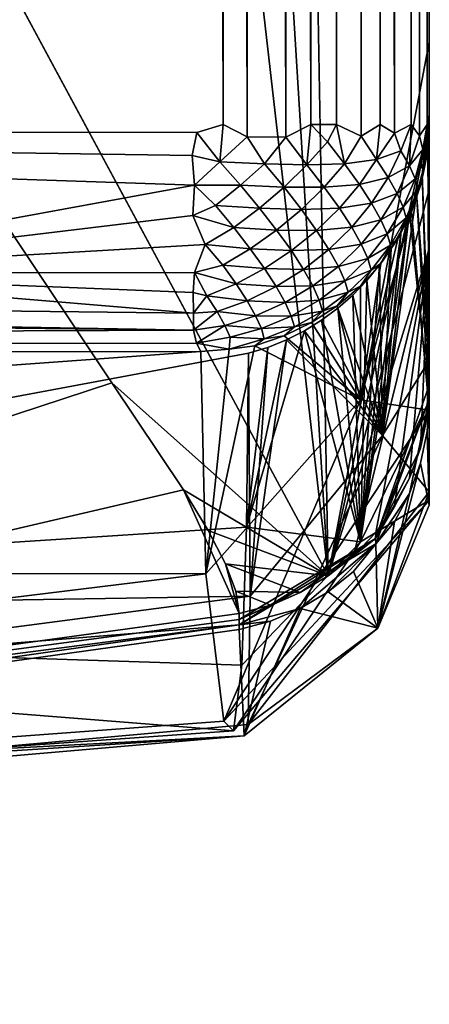
# Model space of a CAD drawing. Units: inches. Extents: x -29.5 to 29.5, y -18.4 to 17.7.
# Drawn here: x 29.1 to 29.5, y -18.4 to -17.4 of the extents above; entities that cross this region are included whole.
import ezdxf

# ---------------------------------------------------------------- set-up
doc = ezdxf.new("R2010")
doc.units = ezdxf.units.IN
doc.header["$MEASUREMENT"] = 0
doc.layers.add('SEAT-UPHOLSTERY', color=5, linetype='Continuous')

msp = doc.modelspace()

# ---------------------------------------------------------------- linework, layer by layer
at = {"layer": 'SEAT-UPHOLSTERY'}
for points, invisible_edges in [([(29.2992, 5.59737, 2.75601), (29.2992, 5.59737, 2.75601), (29.29607, -17.54419, 2.75598), (24.34426, -11.49732, 2.75591)], 15), ([(29.29607, -17.54419, 2.75598), (29.29607, -17.54419, 2.75598), (29.2992, 5.59737, 2.75601), (29.32217, -17.53616, 2.75793)], 2), ([(29.52756, -17.53616, 2.99213), (29.52756, -17.53616, 2.99213), (29.52567, 5.59609, 2.9627), (29.52756, 5.59055, 2.99213)], 9), ([(29.52756, -5.90196, 13.74771), (29.52756, -5.90196, 13.74771), (29.52756, -17.52592, 8.66187), (29.52756, 5.59055, 2.99213)], 15), ([(29.52756, 5.59055, 2.99213), (29.52756, 5.59055, 2.99213), (29.52756, -17.8204, 4.43412), (29.52756, -17.53616, 2.99213)], 15), ([(29.52756, -17.81133, 7.27219), (29.52756, -17.81133, 7.27219), (29.52756, -17.91027, 5.86008), (29.52756, 5.59055, 2.99213)], 15), ([(29.52756, 5.59055, 2.99213), (29.52756, 5.59055, 2.99213), (29.52756, -17.52592, 8.66187), (29.52756, -17.81133, 7.27219)], 15), ([(29.52756, -17.91027, 5.86008), (29.52756, -17.91027, 5.86008), (29.52756, -17.8204, 4.43412), (29.52756, 5.59055, 2.99213)], 13), ([(29.52756, -5.90196, 13.74771), (29.52756, -5.90196, 13.74771), (29.52756, -17.77123, 9.75815), (29.52756, -17.52592, 8.66187)], 15), ([(29.52756, -11.80748, 13.74831), (29.52756, -11.80748, 13.74831), (29.52756, -17.902, 10.88171), (29.52756, -5.90196, 13.74771)], 15), ([(29.52756, -17.902, 10.88171), (29.52756, -17.902, 10.88171), (29.52756, -17.77123, 9.75815), (29.52756, -5.90196, 13.74771)], 15), ([(24.34426, -11.49732, 2.75591), (24.34426, -11.49732, 2.75591), (29.29607, -17.54419, 2.75598), (24.38025, -11.59859, 2.75591)], 6), ([(24.38025, -11.59859, 2.75591), (24.38025, -11.59859, 2.75591), (29.29607, -17.54419, 2.75598), (24.40212, -11.70381, 2.75591)], 6), ([(24.40212, -11.70381, 2.75591), (24.40212, -11.70381, 2.75591), (29.29607, -17.54419, 2.75598), (24.40945, -11.81102, 2.75591)], 6), ([(24.40945, -11.81102, 2.75591), (24.40945, -11.81102, 2.75591), (29.29607, -17.54419, 2.75598), (24.40212, -11.91824, 2.75591)], 6), ([(29.52756, -12.87749, 13.99887), (29.52756, -12.87749, 13.99887), (29.52756, -17.91525, 12.02004), (29.52756, -11.80748, 13.74831)], 4), ([(29.52756, -17.91525, 12.02004), (29.52756, -17.91525, 12.02004), (29.52756, -17.902, 10.88171), (29.52756, -11.80748, 13.74831)], 15), ([(24.40212, -11.91824, 2.75591), (24.40212, -11.91824, 2.75591), (29.29607, -17.54419, 2.75598), (24.38025, -12.02346, 2.75591)], 6), ([(24.38025, -12.02346, 2.75591), (24.38025, -12.02346, 2.75591), (29.29607, -17.54419, 2.75598), (24.34426, -12.12473, 2.75591)], 6), ([(24.34426, -12.12473, 2.75591), (24.34426, -12.12473, 2.75591), (29.29607, -17.54419, 2.75598), (24.29482, -12.22014, 2.75591)], 6), ([(24.29482, -12.22014, 2.75591), (24.29482, -12.22014, 2.75591), (29.29607, -17.54419, 2.75598), (24.23284, -12.30794, 2.75591)], 6), ([(24.23284, -12.30794, 2.75591), (24.23284, -12.30794, 2.75591), (29.29607, -17.54419, 2.75598), (24.15949, -12.38649, 2.75591)], 6), ([(24.15949, -12.38649, 2.75591), (24.15949, -12.38649, 2.75591), (29.29607, -17.54419, 2.75598), (24.07613, -12.45431, 2.75591)], 6), ([(24.07613, -12.45431, 2.75591), (24.07613, -12.45431, 2.75591), (29.29607, -17.54419, 2.75598), (23.9843, -12.51015, 2.75591)], 6), ([(29.29607, -17.54419, 2.75598), (29.29607, -17.54419, 2.75598), (27.73393, -17.54396, 2.75591), (23.9843, -12.51015, 2.75591)], 9), ([(29.52756, -17.80984, 13.1603), (29.52756, -17.80984, 13.1603), (29.52756, -17.91525, 12.02004), (29.52756, -12.87749, 13.99887)], 2), ([(29.52756, -16.25572, 14.02233), (29.52756, -16.25572, 14.02233), (29.52756, -17.80984, 13.1603), (29.52756, -15.1109, 14.13968)], 2), ([(29.52756, -17.65952, 13.55414), (29.52756, -17.65952, 13.55414), (29.52748, -17.74923, 13.39665), (29.52756, -16.25572, 14.02233)], 4), ([(29.52748, -17.74923, 13.39665), (29.52748, -17.74923, 13.39665), (29.52756, -17.79552, 13.24387), (29.52756, -16.25572, 14.02233)], 9), ([(29.52756, -17.79552, 13.24387), (29.52756, -17.79552, 13.24387), (29.52756, -17.80984, 13.1603), (29.52756, -16.25572, 14.02233)], 4), ([(29.52756, -17.36586, 13.82266), (29.52756, -17.36586, 13.82266), (29.52756, -17.45418, 13.76296), (29.52756, -16.25572, 14.02233)], 13), ([(29.52756, -17.53252, 13.69773), (29.52756, -17.53252, 13.69773), (29.52756, -17.60097, 13.62784), (29.52756, -16.25572, 14.02233)], 13), ([(29.52756, -17.60097, 13.62784), (29.52756, -17.60097, 13.62784), (29.52756, -17.65952, 13.55414), (29.52756, -16.25572, 14.02233)], 9), ([(29.52756, -16.25572, 14.02233), (29.52756, -16.25572, 14.02233), (29.52756, -17.45418, 13.76296), (29.52756, -17.53252, 13.69773)], 11), ([(29.42678, -17.98558, 13.28085), (29.42678, -17.98558, 13.28085), (29.52756, -17.36586, 13.82266), (29.39755, -16.34925, 14.50411)], 2), ([(28.71033, -16.65597, 14.92392), (28.71033, -16.65597, 14.92392), (29.10887, -17.63975, 14.20232), (29.42678, -17.98558, 13.28085)], 4), ([(29.52756, -17.45418, 13.76296), (29.52756, -17.45418, 13.76296), (29.52756, -17.36586, 13.82266), (29.42678, -17.98558, 13.28085)], 4), ([(29.52756, -17.52592, 8.66187), (29.52756, -17.52592, 8.66187), (29.52756, -17.77123, 9.75815), (29.52044, -17.58562, 8.66175)], 2), ([(29.52597, -17.55603, 8.66181), (29.52597, -17.55603, 8.66181), (29.52756, -17.81133, 7.27219), (29.52756, -17.52592, 8.66187)], 4), ([(29.50974, -17.62317, 2.96908), (29.50974, -17.62317, 2.96908), (29.52756, -17.53616, 2.99213), (29.52756, -17.8204, 4.43412)], 4), ([(29.51958, -17.595, 2.97654), (29.51958, -17.595, 2.97654), (29.52756, -17.53616, 2.99213), (29.50974, -17.62317, 2.96908)], 2), ([(29.52556, -17.56583, 2.98427), (29.52556, -17.56583, 2.98427), (29.52756, -17.53616, 2.99213), (29.51958, -17.595, 2.97654)], 4), ([(29.10887, -17.63975, 14.20232), (29.10887, -17.63975, 14.20232), (29.21127, -17.79337, 13.95231), (29.42678, -17.98558, 13.28085)], 9), ([(29.52756, -17.77123, 9.75815), (29.52756, -17.77123, 9.75815), (29.52756, -17.902, 10.88171), (29.48099, -17.84594, 9.39013)], 2), ([(29.47411, -17.94818, 13.24192), (29.47411, -17.94818, 13.24192), (29.52756, -17.79552, 13.24387), (29.52534, -17.82724, 13.25004)], 9), ([(29.50784, -17.90336, 13.17387), (29.50784, -17.90336, 13.17387), (29.51873, -17.87318, 13.16949), (29.52756, -17.80984, 13.1603)], 4), ([(29.52756, -17.80984, 13.1603), (29.52756, -17.80984, 13.1603), (29.51873, -17.87318, 13.16949), (29.52534, -17.84181, 13.16494)], 2), ([(29.52534, -17.84181, 13.16494), (29.52534, -17.84181, 13.16494), (29.52756, -17.91525, 12.02004), (29.52756, -17.80984, 13.1603)], 4), ([(29.45894, -17.95174, 7.46362), (29.45894, -17.95174, 7.46362), (29.52756, -17.91027, 5.86008), (29.52756, -17.81133, 7.27219)], 4), ([(29.47411, -17.94818, 13.24192), (29.47411, -17.94818, 13.24192), (29.52534, -17.82724, 13.25004), (29.51873, -17.85836, 13.2561)], 2), ([(29.30735, -17.94022, 13.60498), (29.30735, -17.94022, 13.60498), (29.28278, -17.89986, 13.71735), (29.33804, -18.02296, 13.28812)], 9), ([(29.47629, -18.03753, 12.44212), (29.47629, -18.03753, 12.44212), (29.52756, -17.902, 10.88171), (29.52756, -17.91525, 12.02004)], 4), ([(29.32462, -17.9736, 13.49603), (29.32462, -17.9736, 13.49603), (29.30735, -17.94022, 13.60498), (29.33804, -18.02296, 13.28812)], 4)]:
    msp.add_3dface(points, dxfattribs=dict(at, invisible_edges=invisible_edges))
for points in [[(29.2992, 5.59737, 2.75601), (29.2992, 5.59737, 2.75601), (29.32422, 5.59609, 2.7582), (29.32217, -17.53616, 2.75793)], [(29.43236, 5.59194, 2.80244), (29.43236, 5.59194, 2.80244), (29.45754, 5.60203, 2.82452), (29.45978, -17.54793, 2.82677)], [(29.45978, -17.54793, 2.82677), (29.45978, -17.54793, 2.82677), (29.45754, 5.60203, 2.82452), (29.47875, -17.53616, 2.84832)], [(29.45754, 5.60203, 2.82452), (29.45754, 5.60203, 2.82452), (29.47875, 5.59055, 2.84832), (29.47875, -17.53616, 2.84832)], [(29.32217, -17.53616, 2.75793), (29.32217, -17.53616, 2.75793), (29.32422, 5.59609, 2.7582), (29.34602, -17.54854, 2.76257)], [(29.32422, 5.59609, 2.7582), (29.32422, 5.59609, 2.7582), (29.35206, 5.59075, 2.76383), (29.34602, -17.54854, 2.76257)], [(29.34602, -17.54854, 2.76257), (29.34602, -17.54854, 2.76257), (29.35206, 5.59075, 2.76383), (29.38457, -17.54891, 2.77531)], [(29.35206, 5.59075, 2.76383), (29.35206, 5.59075, 2.76383), (29.38174, 5.59055, 2.77389), (29.38457, -17.54891, 2.77531)], [(29.38174, 5.59055, 2.77389), (29.38174, 5.59055, 2.77389), (29.40945, 5.59055, 2.78755), (29.40945, -17.53616, 2.78755)], [(29.38457, -17.54891, 2.77531), (29.38457, -17.54891, 2.77531), (29.38174, 5.59055, 2.77389), (29.40945, -17.53616, 2.78755)], [(29.40945, 5.59055, 2.78755), (29.40945, 5.59055, 2.78755), (29.43236, 5.59194, 2.80244), (29.43514, -17.53616, 2.80472)], [(29.40945, -17.53616, 2.78755), (29.40945, -17.53616, 2.78755), (29.40945, 5.59055, 2.78755), (29.43514, -17.53616, 2.80472)], [(29.43514, -17.53616, 2.80472), (29.43514, -17.53616, 2.80472), (29.43236, 5.59194, 2.80244), (29.45978, -17.54793, 2.82677)], [(29.47875, 5.59055, 2.84832), (29.47875, 5.59055, 2.84832), (29.49668, 5.59277, 2.87534), (29.4928, -17.54487, 2.86888)], [(29.47875, -17.53616, 2.84832), (29.47875, -17.53616, 2.84832), (29.47875, 5.59055, 2.84832), (29.4928, -17.54487, 2.86888)], [(29.4928, -17.54487, 2.86888), (29.4928, -17.54487, 2.86888), (29.49668, 5.59277, 2.87534), (29.50958, -17.53616, 2.90173)], [(29.49668, 5.59277, 2.87534), (29.49668, 5.59277, 2.87534), (29.50958, 5.59055, 2.90173), (29.50958, -17.53616, 2.90173)], [(29.50958, 5.59055, 2.90173), (29.50958, 5.59055, 2.90173), (29.5184, 5.5951, 2.9266), (29.51793, -17.54758, 2.92589)], [(29.50958, -17.53616, 2.90173), (29.50958, -17.53616, 2.90173), (29.50958, 5.59055, 2.90173), (29.51793, -17.54758, 2.92589)], [(29.51793, -17.54758, 2.92589), (29.51793, -17.54758, 2.92589), (29.5184, 5.5951, 2.9266), (29.52554, -17.53616, 2.96129)], [(29.5184, 5.5951, 2.9266), (29.5184, 5.5951, 2.9266), (29.52567, 5.59609, 2.9627), (29.52554, -17.53616, 2.96129)], [(29.52554, -17.53616, 2.96129), (29.52554, -17.53616, 2.96129), (29.52567, 5.59609, 2.9627), (29.52756, -17.53616, 2.99213)], [(29.52756, -13.98168, 14.13075), (29.52756, -13.98168, 14.13075), (29.52756, -17.80984, 13.1603), (29.52756, -12.87749, 13.99887)], [(29.52756, -15.1109, 14.13968), (29.52756, -15.1109, 14.13968), (29.52756, -17.80984, 13.1603), (29.52756, -13.98168, 14.13075)], [(29.39755, -16.34925, 14.50411), (29.39755, -16.34925, 14.50411), (29.32712, -16.36651, 14.60871), (29.42678, -17.98558, 13.28085)], [(29.32712, -16.36651, 14.60871), (29.32712, -16.36651, 14.60871), (29.24362, -16.38595, 14.70277), (29.42678, -17.98558, 13.28085)], [(29.42678, -17.98558, 13.28085), (29.42678, -17.98558, 13.28085), (29.24362, -16.38595, 14.70277), (28.71033, -16.65597, 14.92392)], [(29.52756, -17.53252, 13.69773), (29.52756, -17.53252, 13.69773), (29.52756, -17.45418, 13.76296), (29.42678, -17.98558, 13.28085)], [(29.42678, -17.98558, 13.28085), (29.42678, -17.98558, 13.28085), (29.52756, -17.60097, 13.62784), (29.52756, -17.53252, 13.69773)], [(29.52597, -17.55603, 8.66181), (29.52597, -17.55603, 8.66181), (29.52756, -17.52592, 8.66187), (29.52044, -17.58562, 8.66175)], [(29.29369, -17.59661, 2.76372), (29.29369, -17.59661, 2.76372), (28.81499, -17.68428, 2.80566), (27.73393, -17.54396, 2.75591)], [(27.73393, -17.54396, 2.75591), (27.73393, -17.54396, 2.75591), (29.29156, -17.56706, 2.75794), (29.29369, -17.59661, 2.76372)], [(29.29607, -17.54419, 2.75598), (29.29607, -17.54419, 2.75598), (29.29156, -17.56706, 2.75794), (27.73393, -17.54396, 2.75591)], [(29.29156, -17.56706, 2.75794), (29.29156, -17.56706, 2.75794), (29.29607, -17.54419, 2.75598), (29.31895, -17.57324, 2.76048)], [(29.29607, -17.54419, 2.75598), (29.29607, -17.54419, 2.75598), (29.32217, -17.53616, 2.75793), (29.31895, -17.57324, 2.76048)], [(29.31895, -17.57324, 2.76048), (29.31895, -17.57324, 2.76048), (29.32217, -17.53616, 2.75793), (29.34602, -17.54854, 2.76257)], [(29.40565, -17.57639, 2.78936), (29.40565, -17.57639, 2.78936), (29.38457, -17.54891, 2.77531), (29.40945, -17.53616, 2.78755)], [(29.42624, -17.55352, 2.79899), (29.42624, -17.55352, 2.79899), (29.40565, -17.57639, 2.78936), (29.40945, -17.53616, 2.78755)], [(29.43514, -17.53616, 2.80472), (29.43514, -17.53616, 2.80472), (29.42624, -17.55352, 2.79899), (29.40945, -17.53616, 2.78755)], [(29.44325, -17.57538, 2.81554), (29.44325, -17.57538, 2.81554), (29.42624, -17.55352, 2.79899), (29.43514, -17.53616, 2.80472)], [(29.45978, -17.54793, 2.82677), (29.45978, -17.54793, 2.82677), (29.44325, -17.57538, 2.81554), (29.43514, -17.53616, 2.80472)], [(29.45978, -17.54793, 2.82677), (29.45978, -17.54793, 2.82677), (29.47875, -17.53616, 2.84832), (29.47485, -17.57106, 2.84754)], [(29.47875, -17.53616, 2.84832), (29.47875, -17.53616, 2.84832), (29.4928, -17.54487, 2.86888), (29.47485, -17.57106, 2.84754)], [(29.47485, -17.57106, 2.84754), (29.47485, -17.57106, 2.84754), (29.4928, -17.54487, 2.86888), (29.49932, -17.56254, 2.88328)], [(29.49932, -17.56254, 2.88328), (29.49932, -17.56254, 2.88328), (29.4928, -17.54487, 2.86888), (29.50958, -17.53616, 2.90173)], [(29.49932, -17.56254, 2.88328), (29.49932, -17.56254, 2.88328), (29.50958, -17.53616, 2.90173), (29.50776, -17.57749, 2.90697)], [(29.50776, -17.57749, 2.90697), (29.50776, -17.57749, 2.90697), (29.50958, -17.53616, 2.90173), (29.51793, -17.54758, 2.92589)], [(29.52554, -17.53616, 2.96129), (29.52554, -17.53616, 2.96129), (29.52127, -17.56102, 2.94403), (29.51793, -17.54758, 2.92589)], [(29.52393, -17.5704, 2.96913), (29.52393, -17.5704, 2.96913), (29.52127, -17.56102, 2.94403), (29.52554, -17.53616, 2.96129)], [(29.52715, -17.53979, 2.97871), (29.52715, -17.53979, 2.97871), (29.52393, -17.5704, 2.96913), (29.52554, -17.53616, 2.96129)], [(29.52715, -17.53979, 2.97871), (29.52715, -17.53979, 2.97871), (29.52556, -17.56583, 2.98427), (29.52393, -17.5704, 2.96913)], [(29.52554, -17.53616, 2.96129), (29.52554, -17.53616, 2.96129), (29.52756, -17.53616, 2.99213), (29.52715, -17.53979, 2.97871)], [(29.52756, -17.53616, 2.99213), (29.52756, -17.53616, 2.99213), (29.52556, -17.56583, 2.98427), (29.52715, -17.53979, 2.97871)], [(29.36359, -17.57523, 2.77065), (29.36359, -17.57523, 2.77065), (29.31895, -17.57324, 2.76048), (29.34602, -17.54854, 2.76257)], [(29.36359, -17.57523, 2.77065), (29.36359, -17.57523, 2.77065), (29.34602, -17.54854, 2.76257), (29.38457, -17.54891, 2.77531)], [(29.40565, -17.57639, 2.78936), (29.40565, -17.57639, 2.78936), (29.36359, -17.57523, 2.77065), (29.38457, -17.54891, 2.77531)], [(29.44325, -17.57538, 2.81554), (29.44325, -17.57538, 2.81554), (29.40565, -17.57639, 2.78936), (29.42624, -17.55352, 2.79899)], [(29.47485, -17.57106, 2.84754), (29.47485, -17.57106, 2.84754), (29.44325, -17.57538, 2.81554), (29.45978, -17.54793, 2.82677)], [(29.51793, -17.54758, 2.92589), (29.51793, -17.54758, 2.92589), (29.52127, -17.56102, 2.94403), (29.50776, -17.57749, 2.90697)], [(29.47485, -17.57106, 2.84754), (29.47485, -17.57106, 2.84754), (29.49932, -17.56254, 2.88328), (29.48653, -17.58901, 2.87003)], [(29.48653, -17.58901, 2.87003), (29.48653, -17.58901, 2.87003), (29.49932, -17.56254, 2.88328), (29.50776, -17.57749, 2.90697)], [(29.50776, -17.57749, 2.90697), (29.50776, -17.57749, 2.90697), (29.52127, -17.56102, 2.94403), (29.51349, -17.59019, 2.93271)], [(29.52127, -17.56102, 2.94403), (29.52127, -17.56102, 2.94403), (29.52393, -17.5704, 2.96913), (29.51349, -17.59019, 2.93271)], [(29.52044, -17.58562, 8.66175), (29.52044, -17.58562, 8.66175), (29.52756, -17.81133, 7.27219), (29.52597, -17.55603, 8.66181)], [(29.29156, -17.56706, 2.75794), (29.29156, -17.56706, 2.75794), (29.31895, -17.57324, 2.76048), (29.29369, -17.59661, 2.76372)], [(29.29369, -17.59661, 2.76372), (29.29369, -17.59661, 2.76372), (29.31895, -17.57324, 2.76048), (29.33953, -17.59662, 2.76892)], [(29.31895, -17.57324, 2.76048), (29.31895, -17.57324, 2.76048), (29.36359, -17.57523, 2.77065), (29.33953, -17.59662, 2.76892)], [(29.44325, -17.57538, 2.81554), (29.44325, -17.57538, 2.81554), (29.47485, -17.57106, 2.84754), (29.45797, -17.59584, 2.83569)], [(29.45797, -17.59584, 2.83569), (29.45797, -17.59584, 2.83569), (29.47485, -17.57106, 2.84754), (29.48653, -17.58901, 2.87003)], [(29.51349, -17.59019, 2.93271), (29.51349, -17.59019, 2.93271), (29.52393, -17.5704, 2.96913), (29.51638, -17.60038, 2.95998)], [(29.52393, -17.5704, 2.96913), (29.52393, -17.5704, 2.96913), (29.51958, -17.595, 2.97654), (29.51638, -17.60038, 2.95998)], [(29.52556, -17.56583, 2.98427), (29.52556, -17.56583, 2.98427), (29.51958, -17.595, 2.97654), (29.52393, -17.5704, 2.96913)], [(29.33953, -17.59662, 2.76892), (29.33953, -17.59662, 2.76892), (29.36359, -17.57523, 2.77065), (29.38293, -17.5985, 2.7835)], [(29.36359, -17.57523, 2.77065), (29.36359, -17.57523, 2.77065), (29.40565, -17.57639, 2.78936), (29.38293, -17.5985, 2.7835)], [(29.38293, -17.5985, 2.7835), (29.38293, -17.5985, 2.7835), (29.40565, -17.57639, 2.78936), (29.42299, -17.59866, 2.80622)], [(29.40565, -17.57639, 2.78936), (29.40565, -17.57639, 2.78936), (29.44325, -17.57538, 2.81554), (29.42299, -17.59866, 2.80622)], [(29.42299, -17.59866, 2.80622), (29.42299, -17.59866, 2.80622), (29.44325, -17.57538, 2.81554), (29.45797, -17.59584, 2.83569)], [(29.48653, -17.58901, 2.87003), (29.48653, -17.58901, 2.87003), (29.50776, -17.57749, 2.90697), (29.49549, -17.60488, 2.89518)], [(29.50776, -17.57749, 2.90697), (29.50776, -17.57749, 2.90697), (29.51349, -17.59019, 2.93271), (29.49549, -17.60488, 2.89518)], [(29.45797, -17.59584, 2.83569), (29.45797, -17.59584, 2.83569), (29.48653, -17.58901, 2.87003), (29.4701, -17.61449, 2.85906)], [(29.48653, -17.58901, 2.87003), (29.48653, -17.58901, 2.87003), (29.49549, -17.60488, 2.89518), (29.4701, -17.61449, 2.85906)], [(29.49549, -17.60488, 2.89518), (29.49549, -17.60488, 2.89518), (29.51349, -17.59019, 2.93271), (29.50157, -17.61835, 2.92249)], [(29.51349, -17.59019, 2.93271), (29.51349, -17.59019, 2.93271), (29.51638, -17.60038, 2.95998), (29.50157, -17.61835, 2.92249)], [(29.51494, -17.60495, 8.66172), (29.51494, -17.60495, 8.66172), (29.52756, -17.81133, 7.27219), (29.52044, -17.58562, 8.66175)], [(29.52044, -17.58562, 8.66175), (29.52044, -17.58562, 8.66175), (29.52756, -17.77123, 9.75815), (29.51494, -17.60495, 8.66172)], [(29.29199, -17.62674, 2.77397), (29.29199, -17.62674, 2.77397), (28.81499, -17.68428, 2.80566), (29.29369, -17.59661, 2.76372)], [(29.29199, -17.62674, 2.77397), (29.29199, -17.62674, 2.77397), (29.29369, -17.59661, 2.76372), (29.31457, -17.61687, 2.77134)], [(29.33953, -17.59662, 2.76892), (29.33953, -17.59662, 2.76892), (29.31457, -17.61687, 2.77134), (29.29369, -17.59661, 2.76372)], [(29.33953, -17.59662, 2.76892), (29.33953, -17.59662, 2.76892), (29.35851, -17.61945, 2.78153), (29.31457, -17.61687, 2.77134)], [(29.33953, -17.59662, 2.76892), (29.33953, -17.59662, 2.76892), (29.38293, -17.5985, 2.7835), (29.35851, -17.61945, 2.78153)], [(29.38293, -17.5985, 2.7835), (29.38293, -17.5985, 2.7835), (29.40027, -17.62078, 2.80036), (29.35851, -17.61945, 2.78153)], [(29.38293, -17.5985, 2.7835), (29.38293, -17.5985, 2.7835), (29.42299, -17.59866, 2.80622), (29.40027, -17.62078, 2.80036)], [(29.42299, -17.59866, 2.80622), (29.42299, -17.59866, 2.80622), (29.43799, -17.61951, 2.82675), (29.40027, -17.62078, 2.80036)], [(29.42299, -17.59866, 2.80622), (29.42299, -17.59866, 2.80622), (29.45797, -17.59584, 2.83569), (29.43799, -17.61951, 2.82675)], [(29.52756, -17.65952, 13.55414), (29.52756, -17.65952, 13.55414), (29.52756, -17.60097, 13.62784), (29.42678, -17.98558, 13.28085)], [(29.45797, -17.59584, 2.83569), (29.45797, -17.59584, 2.83569), (29.4701, -17.61449, 2.85906), (29.43799, -17.61951, 2.82675)], [(29.50157, -17.61835, 2.92249), (29.50157, -17.61835, 2.92249), (29.51638, -17.60038, 2.95998), (29.50463, -17.62916, 2.95143)], [(29.51638, -17.60038, 2.95998), (29.51638, -17.60038, 2.95998), (29.50974, -17.62317, 2.96908), (29.50463, -17.62916, 2.95143)], [(29.51958, -17.595, 2.97654), (29.51958, -17.595, 2.97654), (29.50974, -17.62317, 2.96908), (29.51638, -17.60038, 2.95998)], [(29.4701, -17.61449, 2.85906), (29.4701, -17.61449, 2.85906), (29.49549, -17.60488, 2.89518), (29.47942, -17.63098, 2.88519)], [(29.49549, -17.60488, 2.89518), (29.49549, -17.60488, 2.89518), (29.50157, -17.61835, 2.92249), (29.47942, -17.63098, 2.88519)], [(29.51494, -17.60495, 8.66172), (29.51494, -17.60495, 8.66172), (29.52756, -17.77123, 9.75815), (29.48099, -17.84594, 9.39013)], [(29.48099, -17.84594, 9.39013), (29.48099, -17.84594, 9.39013), (29.50791, -17.62377, 8.66168), (29.51494, -17.60495, 8.66172)], [(29.50791, -17.62377, 8.66168), (29.50791, -17.62377, 8.66168), (29.52756, -17.81133, 7.27219), (29.51494, -17.60495, 8.66172)], [(29.33283, -17.63885, 2.78349), (29.33283, -17.63885, 2.78349), (29.29199, -17.62674, 2.77397), (29.31457, -17.61687, 2.77134)], [(29.35851, -17.61945, 2.78153), (29.35851, -17.61945, 2.78153), (29.33283, -17.63885, 2.78349), (29.31457, -17.61687, 2.77134)], [(29.35851, -17.61945, 2.78153), (29.35851, -17.61945, 2.78153), (29.37552, -17.64131, 2.79808), (29.33283, -17.63885, 2.78349)], [(29.35851, -17.61945, 2.78153), (29.35851, -17.61945, 2.78153), (29.40027, -17.62078, 2.80036), (29.37552, -17.64131, 2.79808)], [(29.40027, -17.62078, 2.80036), (29.40027, -17.62078, 2.80036), (29.41527, -17.64162, 2.8209), (29.37552, -17.64131, 2.79808)], [(29.40027, -17.62078, 2.80036), (29.40027, -17.62078, 2.80036), (29.43799, -17.61951, 2.82675), (29.41527, -17.64162, 2.8209)], [(29.43799, -17.61951, 2.82675), (29.43799, -17.61951, 2.82675), (29.45035, -17.63851, 2.85057), (29.41527, -17.64162, 2.8209)], [(29.43799, -17.61951, 2.82675), (29.43799, -17.61951, 2.82675), (29.4701, -17.61449, 2.85906), (29.45035, -17.63851, 2.85057)], [(29.4701, -17.61449, 2.85906), (29.4701, -17.61449, 2.85906), (29.47942, -17.63098, 2.88519), (29.45035, -17.63851, 2.85057)], [(29.50974, -17.62317, 2.96908), (29.50974, -17.62317, 2.96908), (29.52756, -17.8204, 4.43412), (29.45894, -17.81028, 3.41492)], [(29.49619, -17.64987, 2.96201), (29.49619, -17.64987, 2.96201), (29.50974, -17.62317, 2.96908), (29.45894, -17.81028, 3.41492)], [(29.47942, -17.63098, 2.88519), (29.47942, -17.63098, 2.88519), (29.50157, -17.61835, 2.92249), (29.48573, -17.64497, 2.91356)], [(29.50157, -17.61835, 2.92249), (29.50157, -17.61835, 2.92249), (29.50463, -17.62916, 2.95143), (29.48573, -17.64497, 2.91356)], [(29.50974, -17.62317, 2.96908), (29.50974, -17.62317, 2.96908), (29.49619, -17.64987, 2.96201), (29.50463, -17.62916, 2.95143)], [(29.30425, -17.65575, 2.78871), (29.30425, -17.65575, 2.78871), (28.81499, -17.68428, 2.80566), (29.29199, -17.62674, 2.77397)], [(29.30425, -17.65575, 2.78871), (29.30425, -17.65575, 2.78871), (29.29199, -17.62674, 2.77397), (29.33283, -17.63885, 2.78349)], [(29.45035, -17.63851, 2.85057), (29.45035, -17.63851, 2.85057), (29.47942, -17.63098, 2.88519), (29.45984, -17.65531, 2.87719)], [(29.45894, -17.95174, 7.46362), (29.45894, -17.95174, 7.46362), (29.52756, -17.81133, 7.27219), (29.50791, -17.62377, 8.66168)], [(29.4994, -17.64194, 8.66165), (29.4994, -17.64194, 8.66165), (29.45894, -17.95174, 7.46362), (29.50791, -17.62377, 8.66168)], [(29.47942, -17.63098, 2.88519), (29.47942, -17.63098, 2.88519), (29.48573, -17.64497, 2.91356), (29.45984, -17.65531, 2.87719)], [(29.4994, -17.64194, 8.66165), (29.4994, -17.64194, 8.66165), (29.50791, -17.62377, 8.66168), (29.48099, -17.84594, 9.39013)], [(29.48573, -17.64497, 2.91356), (29.48573, -17.64497, 2.91356), (29.50463, -17.62916, 2.95143), (29.48891, -17.65621, 2.94364)], [(29.50463, -17.62916, 2.95143), (29.50463, -17.62916, 2.95143), (29.49619, -17.64987, 2.96201), (29.48891, -17.65621, 2.94364)], [(27.91958, -18.21765, 13.38842), (27.91958, -18.21765, 13.38842), (29.21127, -17.79337, 13.95231), (29.10887, -17.63975, 14.20232)], [(29.34921, -17.65989, 2.79941), (29.34921, -17.65989, 2.79941), (29.30425, -17.65575, 2.78871), (29.33283, -17.63885, 2.78349)], [(29.37552, -17.64131, 2.79808), (29.37552, -17.64131, 2.79808), (29.34921, -17.65989, 2.79941), (29.33283, -17.63885, 2.78349)], [(29.37552, -17.64131, 2.79808), (29.37552, -17.64131, 2.79808), (29.39024, -17.66177, 2.81823), (29.34921, -17.65989, 2.79941)], [(29.37552, -17.64131, 2.79808), (29.37552, -17.64131, 2.79808), (29.41527, -17.64162, 2.8209), (29.39024, -17.66177, 2.81823)], [(29.41527, -17.64162, 2.8209), (29.41527, -17.64162, 2.8209), (29.42763, -17.66063, 2.84471), (29.39024, -17.66177, 2.81823)], [(29.41527, -17.64162, 2.8209), (29.41527, -17.64162, 2.8209), (29.45035, -17.63851, 2.85057), (29.42763, -17.66063, 2.84471)], [(29.45035, -17.63851, 2.85057), (29.45035, -17.63851, 2.85057), (29.45984, -17.65531, 2.87719), (29.42763, -17.66063, 2.84471)], [(29.48945, -17.65935, 8.66162), (29.48945, -17.65935, 8.66162), (29.45894, -17.95174, 7.46362), (29.4994, -17.64194, 8.66165)], [(29.48945, -17.65935, 8.66162), (29.48945, -17.65935, 8.66162), (29.4994, -17.64194, 8.66165), (29.48099, -17.84594, 9.39013)], [(29.45894, -17.81028, 3.41492), (29.45894, -17.81028, 3.41492), (29.47916, -17.67464, 2.95545), (29.49619, -17.64987, 2.96201)], [(29.45984, -17.65531, 2.87719), (29.45984, -17.65531, 2.87719), (29.48573, -17.64497, 2.91356), (29.46627, -17.66957, 2.90611)], [(29.48573, -17.64497, 2.91356), (29.48573, -17.64497, 2.91356), (29.48891, -17.65621, 2.94364), (29.46627, -17.66957, 2.90611)], [(29.49619, -17.64987, 2.96201), (29.49619, -17.64987, 2.96201), (29.47916, -17.67464, 2.95545), (29.48891, -17.65621, 2.94364)], [(29.29361, -17.68363, 2.8074), (29.29361, -17.68363, 2.8074), (28.81499, -17.68428, 2.80566), (29.30425, -17.65575, 2.78871)], [(29.32182, -17.67617, 2.80433), (29.32182, -17.67617, 2.80433), (29.29361, -17.68363, 2.8074), (29.30425, -17.65575, 2.78871)], [(29.32182, -17.67617, 2.80433), (29.32182, -17.67617, 2.80433), (29.30425, -17.65575, 2.78871), (29.34921, -17.65989, 2.79941)], [(29.36337, -17.67958, 2.8188), (29.36337, -17.67958, 2.8188), (29.32182, -17.67617, 2.80433), (29.34921, -17.65989, 2.79941)], [(29.39024, -17.66177, 2.81823), (29.39024, -17.66177, 2.81823), (29.36337, -17.67958, 2.8188), (29.34921, -17.65989, 2.79941)], [(29.39024, -17.66177, 2.81823), (29.39024, -17.66177, 2.81823), (29.40237, -17.68042, 2.8416), (29.36337, -17.67958, 2.8188)], [(29.39024, -17.66177, 2.81823), (29.39024, -17.66177, 2.81823), (29.42763, -17.66063, 2.84471), (29.40237, -17.68042, 2.8416)], [(29.42763, -17.66063, 2.84471), (29.42763, -17.66063, 2.84471), (29.43712, -17.67742, 2.87133), (29.40237, -17.68042, 2.8416)], [(29.45197, -17.9656, 13.27696), (29.45197, -17.9656, 13.27696), (29.52756, -17.65952, 13.55414), (29.42678, -17.98558, 13.28085)], [(29.42763, -17.66063, 2.84471), (29.42763, -17.66063, 2.84471), (29.45984, -17.65531, 2.87719), (29.43712, -17.67742, 2.87133)], [(29.45984, -17.65531, 2.87719), (29.45984, -17.65531, 2.87719), (29.46627, -17.66957, 2.90611), (29.43712, -17.67742, 2.87133)], [(29.47415, -17.94243, 13.27246), (29.47415, -17.94243, 13.27246), (29.52756, -17.65952, 13.55414), (29.45197, -17.9656, 13.27696)], [(29.47811, -17.67592, 8.66158), (29.47811, -17.67592, 8.66158), (29.45894, -17.95174, 7.46362), (29.48945, -17.65935, 8.66162)], [(29.46627, -17.66957, 2.90611), (29.46627, -17.66957, 2.90611), (29.48891, -17.65621, 2.94364), (29.46951, -17.68103, 2.93675)], [(29.48891, -17.65621, 2.94364), (29.48891, -17.65621, 2.94364), (29.47916, -17.67464, 2.95545), (29.46951, -17.68103, 2.93675)], [(29.49289, -17.9165, 13.26741), (29.49289, -17.9165, 13.26741), (29.52756, -17.65952, 13.55414), (29.47415, -17.94243, 13.27246)], [(29.48099, -17.84594, 9.39013), (29.48099, -17.84594, 9.39013), (29.47811, -17.67592, 8.66158), (29.48945, -17.65935, 8.66162)], [(29.50784, -17.8883, 13.26192), (29.50784, -17.8883, 13.26192), (29.52756, -17.65952, 13.55414), (29.49289, -17.9165, 13.26741)], [(29.51873, -17.85836, 13.2561), (29.51873, -17.85836, 13.2561), (29.52756, -17.65952, 13.55414), (29.50784, -17.8883, 13.26192)], [(29.52534, -17.82724, 13.25004), (29.52534, -17.82724, 13.25004), (29.52756, -17.65952, 13.55414), (29.51873, -17.85836, 13.2561)], [(29.52748, -17.74923, 13.39665), (29.52748, -17.74923, 13.39665), (29.52756, -17.65952, 13.55414), (29.52534, -17.82724, 13.25004)], [(29.43712, -17.67742, 2.87133), (29.43712, -17.67742, 2.87133), (29.46627, -17.66957, 2.90611), (29.44355, -17.69169, 2.90025)], [(29.46627, -17.66957, 2.90611), (29.46627, -17.66957, 2.90611), (29.46951, -17.68103, 2.93675), (29.44355, -17.69169, 2.90025)], [(29.33516, -17.69472, 2.8226), (29.33516, -17.69472, 2.8226), (29.29361, -17.68363, 2.8074), (29.32182, -17.67617, 2.80433)], [(29.33516, -17.69472, 2.8226), (29.33516, -17.69472, 2.8226), (29.32182, -17.67617, 2.80433), (29.36337, -17.67958, 2.8188)], [(29.37505, -17.69753, 2.84129), (29.37505, -17.69753, 2.84129), (29.33516, -17.69472, 2.8226), (29.36337, -17.67958, 2.8188)], [(29.40237, -17.68042, 2.8416), (29.40237, -17.68042, 2.8416), (29.37505, -17.69753, 2.84129), (29.36337, -17.67958, 2.8188)], [(29.40237, -17.68042, 2.8416), (29.40237, -17.68042, 2.8416), (29.41169, -17.69691, 2.86772), (29.37505, -17.69753, 2.84129)], [(29.40237, -17.68042, 2.8416), (29.40237, -17.68042, 2.8416), (29.43712, -17.67742, 2.87133), (29.41169, -17.69691, 2.86772)], [(29.43712, -17.67742, 2.87133), (29.43712, -17.67742, 2.87133), (29.44355, -17.69169, 2.90025), (29.41169, -17.69691, 2.86772)], [(29.44355, -17.69169, 2.90025), (29.44355, -17.69169, 2.90025), (29.46951, -17.68103, 2.93675), (29.4468, -17.70314, 2.9309)], [(29.46951, -17.68103, 2.93675), (29.46951, -17.68103, 2.93675), (29.45895, -17.69706, 2.94951), (29.4468, -17.70314, 2.9309)], [(29.45895, -17.69706, 2.94951), (29.45895, -17.69706, 2.94951), (29.47916, -17.67464, 2.95545), (29.45894, -17.81028, 3.41492)], [(29.46543, -17.6915, 8.66155), (29.46543, -17.6915, 8.66155), (29.45894, -17.95174, 7.46362), (29.47811, -17.67592, 8.66158)], [(29.47916, -17.67464, 2.95545), (29.47916, -17.67464, 2.95545), (29.45895, -17.69706, 2.94951), (29.46951, -17.68103, 2.93675)], [(29.46543, -17.6915, 8.66155), (29.46543, -17.6915, 8.66155), (29.47811, -17.67592, 8.66158), (29.48099, -17.84594, 9.39013)], [(24.14917, -17.68316, 2.80566), (24.14917, -17.68316, 2.80566), (29.29282, -17.741, 2.8745), (23.62205, -17.76332, 2.93396)], [(26.41046, -17.69063, 2.80566), (26.41046, -17.69063, 2.80566), (29.29282, -17.741, 2.8745), (24.14917, -17.68316, 2.80566)], [(26.41046, -17.69063, 2.80566), (26.41046, -17.69063, 2.80566), (28.81499, -17.68428, 2.80566), (29.29269, -17.72385, 2.84871)], [(29.29282, -17.741, 2.8745), (29.29282, -17.741, 2.8745), (26.41046, -17.69063, 2.80566), (29.29269, -17.72385, 2.84871)], [(29.29255, -17.70348, 2.82539), (29.29255, -17.70348, 2.82539), (28.81499, -17.68428, 2.80566), (29.29361, -17.68363, 2.8074)], [(29.29269, -17.72385, 2.84871), (29.29269, -17.72385, 2.84871), (28.81499, -17.68428, 2.80566), (29.29255, -17.70348, 2.82539)], [(29.30614, -17.7069, 2.82956), (29.30614, -17.7069, 2.82956), (29.29255, -17.70348, 2.82539), (29.29361, -17.68363, 2.8074)], [(29.30614, -17.7069, 2.82956), (29.30614, -17.7069, 2.82956), (29.29361, -17.68363, 2.8074), (29.33516, -17.69472, 2.8226)], [(29.41169, -17.69691, 2.86772), (29.41169, -17.69691, 2.86772), (29.44355, -17.69169, 2.90025), (29.418, -17.7109, 2.89611)], [(29.44355, -17.69169, 2.90025), (29.44355, -17.69169, 2.90025), (29.4468, -17.70314, 2.9309), (29.418, -17.7109, 2.89611)], [(29.45154, -17.70595, 8.66153), (29.45154, -17.70595, 8.66153), (29.45894, -17.95174, 7.46362), (29.46543, -17.6915, 8.66155)], [(29.45154, -17.70595, 8.66153), (29.45154, -17.70595, 8.66153), (29.46543, -17.6915, 8.66155), (29.48099, -17.84594, 9.39013)], [(29.34616, -17.71163, 2.8438), (29.34616, -17.71163, 2.8438), (29.30614, -17.7069, 2.82956), (29.33516, -17.69472, 2.8226)], [(29.34616, -17.71163, 2.8438), (29.34616, -17.71163, 2.8438), (29.33516, -17.69472, 2.8226), (29.37505, -17.69753, 2.84129)], [(29.38401, -17.7134, 2.86644), (29.38401, -17.7134, 2.86644), (29.34616, -17.71163, 2.8438), (29.37505, -17.69753, 2.84129)], [(29.41169, -17.69691, 2.86772), (29.41169, -17.69691, 2.86772), (29.38401, -17.7134, 2.86644), (29.37505, -17.69753, 2.84129)], [(29.41169, -17.69691, 2.86772), (29.41169, -17.69691, 2.86772), (29.418, -17.7109, 2.89611), (29.38401, -17.7134, 2.86644)], [(29.4359, -17.71675, 2.9443), (29.4359, -17.71675, 2.9443), (29.45895, -17.69706, 2.94951), (29.45894, -17.81028, 3.41492)], [(29.45895, -17.69706, 2.94951), (29.45895, -17.69706, 2.94951), (29.4359, -17.71675, 2.9443), (29.4468, -17.70314, 2.9309)], [(29.30614, -17.7069, 2.82956), (29.30614, -17.7069, 2.82956), (29.29269, -17.72385, 2.84871), (29.29255, -17.70348, 2.82539)], [(29.31626, -17.72247, 2.84906), (29.31626, -17.72247, 2.84906), (29.29269, -17.72385, 2.84871), (29.30614, -17.7069, 2.82956)], [(29.31626, -17.72247, 2.84906), (29.31626, -17.72247, 2.84906), (29.30614, -17.7069, 2.82956), (29.34616, -17.71163, 2.8438)], [(29.35461, -17.72658, 2.86749), (29.35461, -17.72658, 2.86749), (29.31626, -17.72247, 2.84906), (29.34616, -17.71163, 2.8438)], [(29.35461, -17.72658, 2.86749), (29.35461, -17.72658, 2.86749), (29.34616, -17.71163, 2.8438), (29.38401, -17.7134, 2.86644)], [(29.418, -17.7109, 2.89611), (29.418, -17.7109, 2.89611), (29.39008, -17.72687, 2.89375), (29.38401, -17.7134, 2.86644)], [(29.42118, -17.72215, 2.92618), (29.42118, -17.72215, 2.92618), (29.39008, -17.72687, 2.89375), (29.418, -17.7109, 2.89611)], [(29.418, -17.7109, 2.89611), (29.418, -17.7109, 2.89611), (29.4468, -17.70314, 2.9309), (29.42118, -17.72215, 2.92618)], [(29.4468, -17.70314, 2.9309), (29.4468, -17.70314, 2.9309), (29.4359, -17.71675, 2.9443), (29.42118, -17.72215, 2.92618)], [(29.48099, -17.84594, 9.39013), (29.48099, -17.84594, 9.39013), (29.43649, -17.71918, 8.6615), (29.45154, -17.70595, 8.66153)], [(29.43649, -17.71918, 8.6615), (29.43649, -17.71918, 8.6615), (29.45894, -17.95174, 7.46362), (29.45154, -17.70595, 8.66153)], [(29.39008, -17.72687, 2.89375), (29.39008, -17.72687, 2.89375), (29.35461, -17.72658, 2.86749), (29.38401, -17.7134, 2.86644)], [(29.45894, -17.81028, 3.41492), (29.45894, -17.81028, 3.41492), (29.4104, -17.73338, 2.9399), (29.4359, -17.71675, 2.9443)], [(29.4359, -17.71675, 2.9443), (29.4359, -17.71675, 2.9443), (29.4104, -17.73338, 2.9399), (29.42118, -17.72215, 2.92618)], [(29.42036, -17.73111, 8.66148), (29.42036, -17.73111, 8.66148), (29.43649, -17.71918, 8.6615), (29.48099, -17.84594, 9.39013)], [(29.42036, -17.73111, 8.66148), (29.42036, -17.73111, 8.66148), (29.45894, -17.95174, 7.46362), (29.43649, -17.71918, 8.6615)], [(29.31626, -17.72247, 2.84906), (29.31626, -17.72247, 2.84906), (29.29282, -17.741, 2.8745), (29.29269, -17.72385, 2.84871)], [(29.32403, -17.73622, 2.87086), (29.32403, -17.73622, 2.87086), (29.29282, -17.741, 2.8745), (29.31626, -17.72247, 2.84906)], [(29.32403, -17.73622, 2.87086), (29.32403, -17.73622, 2.87086), (29.31626, -17.72247, 2.84906), (29.35461, -17.72658, 2.86749)], [(29.36033, -17.73928, 2.89322), (29.36033, -17.73928, 2.89322), (29.32403, -17.73622, 2.87086), (29.35461, -17.72658, 2.86749)], [(29.36033, -17.73928, 2.89322), (29.36033, -17.73928, 2.89322), (29.35461, -17.72658, 2.86749), (29.39008, -17.72687, 2.89375)], [(29.39315, -17.73768, 2.92269), (29.39315, -17.73768, 2.92269), (29.36033, -17.73928, 2.89322), (29.39008, -17.72687, 2.89375)], [(29.42118, -17.72215, 2.92618), (29.42118, -17.72215, 2.92618), (29.39315, -17.73768, 2.92269), (29.39008, -17.72687, 2.89375)], [(29.42118, -17.72215, 2.92618), (29.42118, -17.72215, 2.92618), (29.4104, -17.73338, 2.9399), (29.39315, -17.73768, 2.92269)], [(29.40326, -17.74163, 8.66146), (29.40326, -17.74163, 8.66146), (29.42036, -17.73111, 8.66148), (29.48099, -17.84594, 9.39013)], [(29.40326, -17.74163, 8.66146), (29.40326, -17.74163, 8.66146), (29.45894, -17.95174, 7.46362), (29.42036, -17.73111, 8.66148)], [(29.29282, -17.741, 2.8745), (29.29282, -17.741, 2.8745), (29.29582, -17.75377, 2.90011), (23.62205, -17.76332, 2.93396)], [(29.29582, -17.75377, 2.90011), (29.29582, -17.75377, 2.90011), (29.29282, -17.741, 2.8745), (29.32403, -17.73622, 2.87086)], [(29.29582, -17.75377, 2.90011), (29.29582, -17.75377, 2.90011), (29.32403, -17.73622, 2.87086), (29.3293, -17.7479, 2.89454)], [(29.3293, -17.7479, 2.89454), (29.3293, -17.7479, 2.89454), (29.32403, -17.73622, 2.87086), (29.36033, -17.73928, 2.89322)], [(29.36322, -17.74947, 2.9205), (29.36322, -17.74947, 2.9205), (29.3293, -17.7479, 2.89454), (29.36033, -17.73928, 2.89322)], [(29.36322, -17.74947, 2.9205), (29.36322, -17.74947, 2.9205), (29.36033, -17.73928, 2.89322), (29.39315, -17.73768, 2.92269)], [(29.39315, -17.73768, 2.92269), (29.39315, -17.73768, 2.92269), (29.38288, -17.74666, 2.93638), (29.36322, -17.74947, 2.9205)], [(29.38288, -17.74666, 2.93638), (29.38288, -17.74666, 2.93638), (29.4104, -17.73338, 2.9399), (29.45894, -17.81028, 3.41492)], [(29.4104, -17.73338, 2.9399), (29.4104, -17.73338, 2.9399), (29.38288, -17.74666, 2.93638), (29.39315, -17.73768, 2.92269)], [(29.3293, -17.7479, 2.89454), (29.3293, -17.7479, 2.89454), (29.32823, -17.75995, 2.92536), (29.29582, -17.75377, 2.90011)], [(29.32823, -17.75995, 2.92536), (29.32823, -17.75995, 2.92536), (29.3293, -17.7479, 2.89454), (29.36322, -17.74947, 2.9205)], [(29.36322, -17.74947, 2.9205), (29.36322, -17.74947, 2.9205), (29.3538, -17.75638, 2.93381), (29.32823, -17.75995, 2.92536)], [(29.34561, -17.93718, 7.9164), (29.34561, -17.93718, 7.9164), (29.45894, -17.95174, 7.46362), (29.40326, -17.74163, 8.66146)], [(29.38536, -17.75062, 8.66144), (29.38536, -17.75062, 8.66144), (29.34561, -17.93718, 7.9164), (29.40326, -17.74163, 8.66146)], [(29.36676, -17.75803, 8.66143), (29.36676, -17.75803, 8.66143), (29.34561, -17.93718, 7.9164), (29.38536, -17.75062, 8.66144)], [(29.34902, -18.00567, 9.7712), (29.34902, -18.00567, 9.7712), (29.38536, -17.75062, 8.66144), (29.48099, -17.84594, 9.39013)], [(29.34902, -18.00567, 9.7712), (29.34902, -18.00567, 9.7712), (29.36676, -17.75803, 8.66143), (29.38536, -17.75062, 8.66144)], [(29.3538, -17.75638, 2.93381), (29.3538, -17.75638, 2.93381), (29.38288, -17.74666, 2.93638), (29.45894, -17.81028, 3.41492)], [(29.38288, -17.74666, 2.93638), (29.38288, -17.74666, 2.93638), (29.3538, -17.75638, 2.93381), (29.36322, -17.74947, 2.9205)], [(29.48099, -17.84594, 9.39013), (29.48099, -17.84594, 9.39013), (29.38536, -17.75062, 8.66144), (29.40326, -17.74163, 8.66146)], [(29.52756, -17.79552, 13.24387), (29.52756, -17.79552, 13.24387), (29.52748, -17.74923, 13.39665), (29.52534, -17.82724, 13.25004)], [(23.62205, -17.76332, 2.93396), (23.62205, -17.76332, 2.93396), (29.29582, -17.75377, 2.90011), (29.30018, -17.76222, 2.92396)], [(29.32823, -17.75995, 2.92536), (29.32823, -17.75995, 2.92536), (29.30018, -17.76222, 2.92396), (29.29582, -17.75377, 2.90011)], [(29.30018, -17.76222, 2.92396), (29.30018, -17.76222, 2.92396), (29.32823, -17.75995, 2.92536), (29.30506, -17.98358, 3.93574)], [(29.30506, -17.98358, 3.93574), (29.30506, -17.98358, 3.93574), (29.3538, -17.75638, 2.93381), (29.45894, -17.81028, 3.41492)], [(29.32823, -17.75995, 2.92536), (29.32823, -17.75995, 2.92536), (29.3538, -17.75638, 2.93381), (29.30506, -17.98358, 3.93574)], [(29.34755, -17.76381, 8.66142), (29.34755, -17.76381, 8.66142), (29.34561, -17.93718, 7.9164), (29.36676, -17.75803, 8.66143)], [(29.34755, -17.76381, 8.66142), (29.34755, -17.76381, 8.66142), (29.36676, -17.75803, 8.66143), (29.34902, -18.00567, 9.7712)], [(23.62205, -17.76332, 2.93396), (23.62205, -17.76332, 2.93396), (29.30018, -17.76222, 2.92396), (26.25602, -17.98234, 3.62647)], [(26.25602, -17.98234, 3.62647), (26.25602, -17.98234, 3.62647), (29.30018, -17.76222, 2.92396), (29.30506, -17.98358, 3.93574)], [(27.92909, -18.02864, 8.66142), (27.92909, -18.02864, 8.66142), (29.34755, -17.76381, 8.66142), (29.34902, -18.00567, 9.7712)], [(29.34755, -17.76381, 8.66142), (29.34755, -17.76381, 8.66142), (27.92909, -18.02864, 8.66142), (29.34561, -17.93718, 7.9164)], [(29.28278, -17.89986, 13.71735), (29.28278, -17.89986, 13.71735), (29.21127, -17.79337, 13.95231), (27.91958, -18.21765, 13.38842)], [(29.42678, -17.98558, 13.28085), (29.42678, -17.98558, 13.28085), (29.21127, -17.79337, 13.95231), (29.28278, -17.89986, 13.71735)], [(29.52756, -17.80984, 13.1603), (29.52756, -17.80984, 13.1603), (29.52756, -17.79552, 13.24387), (29.47411, -17.94818, 13.24192)], [(29.4743, -17.95347, 13.21128), (29.4743, -17.95347, 13.21128), (29.52756, -17.80984, 13.1603), (29.47411, -17.94818, 13.24192)], [(29.50784, -17.90336, 13.17387), (29.50784, -17.90336, 13.17387), (29.52756, -17.80984, 13.1603), (29.4743, -17.95347, 13.21128)], [(29.45894, -17.81028, 3.41492), (29.45894, -17.81028, 3.41492), (29.32299, -18.13024, 5.26485), (29.30506, -17.98358, 3.93574)], [(29.45894, -17.81028, 3.41492), (29.45894, -17.81028, 3.41492), (29.52756, -17.8204, 4.43412), (29.32299, -18.13024, 5.26485)], [(29.52756, -17.8204, 4.43412), (29.52756, -17.8204, 4.43412), (29.52756, -17.91027, 5.86008), (29.32299, -18.13024, 5.26485)], [(29.48099, -17.84594, 9.39013), (29.48099, -17.84594, 9.39013), (29.52756, -17.902, 10.88171), (29.3472, -18.13332, 10.90354)], [(29.3472, -18.13332, 10.90354), (29.3472, -18.13332, 10.90354), (29.34902, -18.00567, 9.7712), (29.48099, -17.84594, 9.39013)], [(29.51873, -17.87318, 13.16949), (29.51873, -17.87318, 13.16949), (29.52756, -17.91525, 12.02004), (29.52534, -17.84181, 13.16494)], [(29.51873, -17.85836, 13.2561), (29.51873, -17.85836, 13.2561), (29.50784, -17.8883, 13.26192), (29.47411, -17.94818, 13.24192)], [(29.47629, -18.03753, 12.44212), (29.47629, -18.03753, 12.44212), (29.52756, -17.91525, 12.02004), (29.51873, -17.87318, 13.16949)], [(29.50784, -17.90336, 13.17387), (29.50784, -17.90336, 13.17387), (29.47629, -18.03753, 12.44212), (29.51873, -17.87318, 13.16949)], [(29.50784, -17.8883, 13.26192), (29.50784, -17.8883, 13.26192), (29.49289, -17.9165, 13.26741), (29.47411, -17.94818, 13.24192)], [(29.33804, -18.02296, 13.28812), (29.33804, -18.02296, 13.28812), (29.28278, -17.89986, 13.71735), (27.91958, -18.21765, 13.38842)], [(29.28278, -17.89986, 13.71735), (29.28278, -17.89986, 13.71735), (29.30735, -17.94022, 13.60498), (29.42678, -17.98558, 13.28085)], [(29.3472, -18.13332, 10.90354), (29.3472, -18.13332, 10.90354), (29.52756, -17.902, 10.88171), (29.47629, -18.03753, 12.44212)], [(29.49288, -17.93178, 13.17799), (29.49288, -17.93178, 13.17799), (29.50784, -17.90336, 13.17387), (29.4743, -17.95347, 13.21128)], [(29.49288, -17.93178, 13.17799), (29.49288, -17.93178, 13.17799), (29.47629, -18.03753, 12.44212), (29.50784, -17.90336, 13.17387)], [(29.32299, -18.13024, 5.26485), (29.32299, -18.13024, 5.26485), (29.52756, -17.91027, 5.86008), (29.33259, -18.13963, 6.09056)], [(29.33259, -18.13963, 6.09056), (29.33259, -18.13963, 6.09056), (29.52756, -17.91027, 5.86008), (29.45894, -17.95174, 7.46362)], [(29.47411, -17.94818, 13.24192), (29.47411, -17.94818, 13.24192), (29.49289, -17.9165, 13.26741), (29.47415, -17.94243, 13.27246)], [(29.34561, -17.93718, 7.9164), (29.34561, -17.93718, 7.9164), (27.92909, -18.02864, 8.66142), (29.34079, -18.07457, 7.02632)], [(29.45894, -17.95174, 7.46362), (29.45894, -17.95174, 7.46362), (29.34561, -17.93718, 7.9164), (29.34079, -18.07457, 7.02632)], [(29.4743, -17.95347, 13.21128), (29.4743, -17.95347, 13.21128), (29.47629, -18.03753, 12.44212), (29.49288, -17.93178, 13.17799)], [(29.30735, -17.94022, 13.60498), (29.30735, -17.94022, 13.60498), (29.32462, -17.9736, 13.49603), (29.42678, -17.98558, 13.28085)], [(29.47415, -17.94243, 13.27246), (29.47415, -17.94243, 13.27246), (29.45197, -17.9656, 13.27696), (29.47411, -17.94818, 13.24192)], [(29.34079, -18.07457, 7.02632), (29.34079, -18.07457, 7.02632), (29.33259, -18.13963, 6.09056), (29.45894, -17.95174, 7.46362)], [(29.39904, -18.00199, 13.28404), (29.39904, -18.00199, 13.28404), (29.33804, -18.02881, 13.25668), (29.47411, -17.94818, 13.24192)], [(29.47411, -17.94818, 13.24192), (29.47411, -17.94818, 13.24192), (29.33804, -18.03416, 13.22515), (29.4743, -17.95347, 13.21128)], [(29.33804, -18.02881, 13.25668), (29.33804, -18.02881, 13.25668), (29.33804, -18.03416, 13.22515), (29.47411, -17.94818, 13.24192)], [(29.33804, -18.03416, 13.22515), (29.33804, -18.03416, 13.22515), (29.39903, -18.01791, 13.19048), (29.4743, -17.95347, 13.21128)], [(29.4743, -17.95347, 13.21128), (29.4743, -17.95347, 13.21128), (29.39903, -18.01791, 13.19048), (29.42677, -18.00138, 13.18808)], [(29.47411, -17.94818, 13.24192), (29.47411, -17.94818, 13.24192), (29.42678, -17.98558, 13.28085), (29.39904, -18.00199, 13.28404)], [(29.42677, -18.00138, 13.18808), (29.42677, -18.00138, 13.18808), (29.45197, -17.98126, 13.18516), (29.4743, -17.95347, 13.21128)], [(29.45197, -17.9656, 13.27696), (29.45197, -17.9656, 13.27696), (29.42678, -17.98558, 13.28085), (29.47411, -17.94818, 13.24192)], [(29.45197, -17.98126, 13.18516), (29.45197, -17.98126, 13.18516), (29.47629, -18.03753, 12.44212), (29.4743, -17.95347, 13.21128)], [(29.42678, -17.98558, 13.28085), (29.42678, -17.98558, 13.28085), (29.32462, -17.9736, 13.49603), (29.39904, -18.00199, 13.28404)], [(29.33478, -18.00091, 13.39046), (29.33478, -18.00091, 13.39046), (29.39904, -18.00199, 13.28404), (29.32462, -17.9736, 13.49603)], [(29.33804, -18.02296, 13.28812), (29.33804, -18.02296, 13.28812), (29.33478, -18.00091, 13.39046), (29.32462, -17.9736, 13.49603)], [(26.25602, -17.98234, 3.62647), (26.25602, -17.98234, 3.62647), (29.30506, -17.98358, 3.93574), (26.2543, -18.35759, 5.70938)], [(29.30506, -17.98358, 3.93574), (29.30506, -17.98358, 3.93574), (29.32299, -18.13024, 5.26485), (26.2543, -18.35759, 5.70938)], [(29.42677, -18.00138, 13.18808), (29.42677, -18.00138, 13.18808), (29.47629, -18.03753, 12.44212), (29.45197, -17.98126, 13.18516)], [(29.34902, -18.00567, 9.7712), (29.34902, -18.00567, 9.7712), (26.2525, -18.41203, 10.24512), (27.92909, -18.02864, 8.66142)], [(29.3472, -18.13332, 10.90354), (29.3472, -18.13332, 10.90354), (26.2525, -18.41203, 10.24512), (29.34902, -18.00567, 9.7712)], [(29.33804, -18.02296, 13.28812), (29.33804, -18.02296, 13.28812), (29.36927, -18.01453, 13.28648), (29.33478, -18.00091, 13.39046)], [(29.36927, -18.01453, 13.28648), (29.36927, -18.01453, 13.28648), (29.39904, -18.00199, 13.28404), (29.33478, -18.00091, 13.39046)], [(29.36927, -18.01453, 13.28648), (29.36927, -18.01453, 13.28648), (29.33804, -18.02881, 13.25668), (29.39904, -18.00199, 13.28404)], [(29.39903, -18.01791, 13.19048), (29.39903, -18.01791, 13.19048), (29.47629, -18.03753, 12.44212), (29.42677, -18.00138, 13.18808)], [(29.33804, -18.02296, 13.28812), (29.33804, -18.02296, 13.28812), (29.33804, -18.02881, 13.25668), (29.36927, -18.01453, 13.28648)], [(27.91958, -18.21765, 13.38842), (27.91958, -18.21765, 13.38842), (29.33804, -18.02881, 13.25668), (29.33804, -18.02296, 13.28812)], [(29.33804, -18.03416, 13.22515), (29.33804, -18.03416, 13.22515), (29.36927, -18.03053, 13.19231), (29.39903, -18.01791, 13.19048)], [(29.36927, -18.03053, 13.19231), (29.36927, -18.03053, 13.19231), (29.34313, -18.14473, 12.04894), (29.39903, -18.01791, 13.19048)], [(29.34313, -18.14473, 12.04894), (29.34313, -18.14473, 12.04894), (29.47629, -18.03753, 12.44212), (29.39903, -18.01791, 13.19048)], [(26.25218, -18.28415, 13.36782), (26.25218, -18.28415, 13.36782), (29.33804, -18.03416, 13.22515), (27.91958, -18.21765, 13.38842)], [(27.91959, -18.23671, 13.29087), (27.91959, -18.23671, 13.29087), (29.33804, -18.03416, 13.22515), (26.25218, -18.28415, 13.36782)], [(29.33259, -18.13963, 6.09056), (29.33259, -18.13963, 6.09056), (27.92909, -18.02864, 8.66142), (26.2543, -18.35759, 5.70938)], [(29.33804, -18.03416, 13.22515), (29.33804, -18.03416, 13.22515), (29.33804, -18.02881, 13.25668), (27.91958, -18.21765, 13.38842)], [(27.91959, -18.23671, 13.29087), (27.91959, -18.23671, 13.29087), (29.33805, -18.039, 13.19354), (29.33804, -18.03416, 13.22515)], [(29.34079, -18.07457, 7.02632), (29.34079, -18.07457, 7.02632), (27.92909, -18.02864, 8.66142), (29.33259, -18.13963, 6.09056)], [(29.33805, -18.039, 13.19354), (29.33805, -18.039, 13.19354), (29.36927, -18.03053, 13.19231), (29.33804, -18.03416, 13.22515)], [(29.33805, -18.039, 13.19354), (29.33805, -18.039, 13.19354), (29.34313, -18.14473, 12.04894), (29.36927, -18.03053, 13.19231)], [(27.91959, -18.23671, 13.29087), (27.91959, -18.23671, 13.29087), (29.34313, -18.14473, 12.04894), (29.33805, -18.039, 13.19354)], [(29.34313, -18.14473, 12.04894), (29.34313, -18.14473, 12.04894), (29.3472, -18.13332, 10.90354), (29.47629, -18.03753, 12.44212)], [(29.34313, -18.14473, 12.04894), (29.34313, -18.14473, 12.04894), (26.2525, -18.41203, 10.24512), (29.3472, -18.13332, 10.90354)], [(26.2543, -18.35759, 5.70938), (26.2543, -18.35759, 5.70938), (29.32299, -18.13024, 5.26485), (29.33259, -18.13963, 6.09056)], [(26.2525, -18.41203, 10.24512), (26.2525, -18.41203, 10.24512), (29.34313, -18.14473, 12.04894), (26.4764, -18.29663, 13.32037)], [(26.4764, -18.29663, 13.32037), (26.4764, -18.29663, 13.32037), (29.34313, -18.14473, 12.04894), (27.91959, -18.23671, 13.29087)]]:
    msp.add_3dface(points, dxfattribs=at)

doc.saveas('drawing.dxf')
